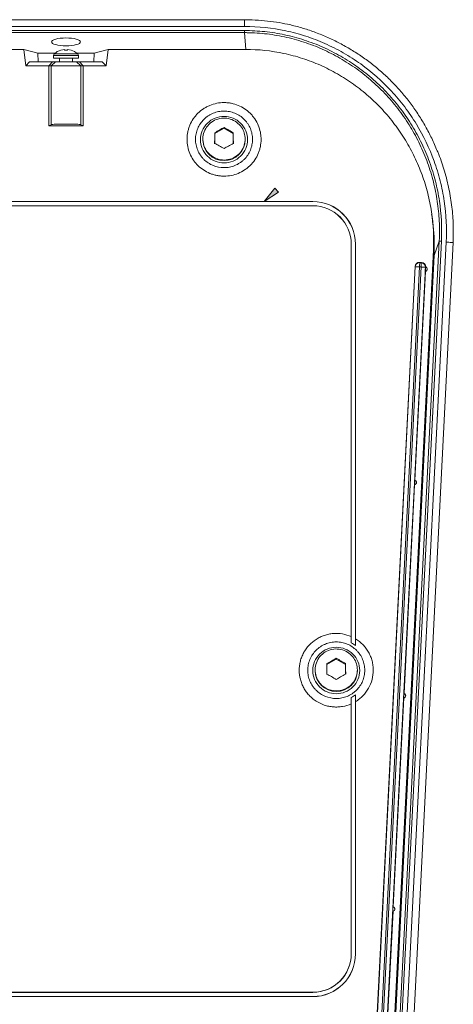
# Model space of a CAD drawing. Units: inches. Extents: x 1.2 to 56.3, y 7.7 to 53.1.
# Drawn here: x 15.4 to 19.4, y 32.9 to 41.9 of the extents above; entities that cross this region are included whole.
import ezdxf

# ---------------------------------------------------------------- set-up
doc = ezdxf.new("R2010")
doc.units = ezdxf.units.IN
doc.header["$MEASUREMENT"] = 0

msp = doc.modelspace()

# ---------------------------------------------------------------- hatches: boundary and pattern name
msp.add_hatch(color=256).paths.add_polyline_path([(17.7337, 40.3937), (17.7684, 40.3549), (17.6348, 40.2703)], flags=0)

# ---------------------------------------------------------------- linework, layer by layer
at = {"color": 250, "linetype": 'Continuous', "lineweight": 15, "true_color": 0x191924}
for p, q in [((17.4556, 41.9458), (3.1395, 41.9458)), ((17.4556, 41.8833), (3.1395, 41.8833)), ((3.1401, 41.8453), (17.455, 41.8453)), ((17.455, 41.8453), (17.455, 41.8263)), ((17.455, 41.8263), (3.1401, 41.8263)), ((10.6855, 41.6718), (15.4214, 41.6718)), ((15.4402, 41.5195), (15.4214, 41.6718)), ((15.5506, 41.6383), (15.4214, 41.6718)), ((15.7957, 41.6719), (15.7625, 41.6654)), ((15.7965, 41.6654), (15.7957, 41.6719)), ((15.823, 41.6719), (15.8223, 41.6654)), ((15.8563, 41.6654), (15.823, 41.6719)), ((16.1973, 41.6718), (16.0681, 41.6383)), ((16.1973, 41.6718), (16.1785, 41.5195)), ((16.1973, 41.6718), (17.4649, 41.6718)), ((15.5506, 41.6383), (15.5535, 41.5589)), ((15.7106, 41.6383), (15.5506, 41.6383)), ((15.6952, 41.6159), (15.6952, 41.5904)), ((15.6952, 41.5904), (15.9235, 41.5904)), ((15.7503, 41.5904), (15.7503, 41.5589)), ((15.8684, 41.5589), (15.8684, 41.5904)), ((16.0681, 41.6383), (15.9081, 41.6383)), ((15.9235, 41.5904), (15.9235, 41.6159)), ((16.0681, 41.6383), (16.0653, 41.5589)), ((15.4402, 41.5195), (15.4747, 41.5589)), ((15.65, 41.5195), (15.4402, 41.5195)), ((15.4747, 41.5589), (15.6848, 41.5589)), ((15.65, 41.5195), (15.6848, 41.5589)), ((15.6726, 41.5195), (15.65, 41.5195)), ((15.65, 40.9684), (15.65, 41.5195)), ((15.6726, 41.5195), (15.7117, 41.5589)), ((15.6726, 40.978), (15.6726, 41.5195)), ((15.9461, 41.5195), (15.6726, 41.5195)), ((15.6848, 41.5589), (15.7117, 41.5589)), ((15.7117, 41.5589), (15.9071, 41.5589)), ((15.9461, 41.5195), (15.9071, 41.5589)), ((15.9071, 41.5589), (15.9339, 41.5589)), ((15.9687, 41.5195), (15.9339, 41.5589)), ((15.9339, 41.5589), (16.144, 41.5589)), ((15.9461, 40.978), (15.9461, 41.5195)), ((15.9687, 41.5195), (15.9461, 41.5195)), ((15.9687, 40.9684), (15.9687, 41.5195)), ((16.1785, 41.5195), (15.9687, 41.5195)), ((16.144, 41.5589), (16.1785, 41.5195)), ((15.6726, 40.978), (15.65, 40.9684)), ((15.65, 40.9684), (15.9687, 40.9684)), ((15.9687, 40.9684), (15.9461, 40.978)), ((17.1808, 40.8961), (17.2661, 40.9448)), ((17.2661, 40.9448), (17.2661, 40.9524)), ((17.2661, 40.9448), (17.3513, 40.8961)), ((17.0712, 40.8455), (17.0712, 40.8401)), ((17.4609, 40.8401), (17.4609, 40.8455)), ((17.1793, 40.8281), (17.1786, 40.8024)), ((17.1795, 40.8184), (17.1794, 40.8127)), ((17.1794, 40.8127), (17.1797, 40.8047)), ((17.3528, 40.8127), (17.3519, 40.8245)), ((17.3535, 40.8024), (17.3525, 40.8295)), ((17.3525, 40.8057), (17.3528, 40.8127)), ((18.084, 40.2703), (2.5111, 40.2703)), ((18.084, 40.2698), (2.5111, 40.2698)), ((18.084, 40.2315), (2.5111, 40.2315)), ((18.084, 40.231), (2.5111, 40.231)), ((18.084, 40.2698), (18.084, 40.2703)), ((18.084, 40.2315), (18.084, 40.231)), ((18.2435, 20.0481), (19.2494, 39.9057)), ((19.2691, 39.9047), (18.2631, 20.0471)), ((19.3141, 39.8952), (18.3087, 20.0471)), ((18.3711, 20.0439), (19.3765, 39.892)), ((18.4383, 36.2601), (18.4383, 39.8766)), ((18.4388, 39.8766), (18.4383, 39.8766)), ((18.4388, 36.2019), (18.4388, 39.8766)), ((18.4772, 36.177), (18.4772, 39.8766)), ((18.4772, 39.8766), (18.4777, 39.8766)), ((18.4777, 36.2396), (18.4777, 39.8766)), ((19.2016, 39.772), (19.2494, 39.9057)), ((19.2494, 39.9057), (19.25, 39.9057)), ((19.25, 39.9057), (19.2512, 39.9057)), ((19.2512, 39.9057), (19.2531, 39.9056)), ((19.2531, 39.9056), (19.2556, 39.9054)), ((19.2556, 39.9054), (19.2585, 39.9053)), ((19.2585, 39.9053), (19.2618, 39.9051)), ((19.2618, 39.9051), (19.2654, 39.9049)), ((19.2654, 39.9049), (19.2691, 39.9047)), ((19.3765, 39.892), (19.3765, 39.892)), ((18.1823, 19.8269), (19.1951, 39.8209)), ((19.2016, 39.772), (18.1912, 19.8259)), ((19.026, 39.6721), (18.028, 19.9729)), ((18.0306, 19.9752), (19.0283, 39.6695)), ((19.0676, 39.6675), (18.0699, 19.9732)), ((18.0847, 19.9725), (19.0824, 39.6668)), ((19.1217, 39.6648), (18.1241, 19.9705)), ((19.0283, 39.6695), (19.026, 39.6721)), ((19.0291, 39.6695), (19.0283, 39.6695)), ((19.0314, 39.6694), (19.0291, 39.6695)), ((19.0351, 39.6692), (19.0314, 39.6694)), ((19.04, 39.6689), (19.0351, 39.6692)), ((19.0459, 39.6686), (19.04, 39.6689)), ((19.0527, 39.6683), (19.0459, 39.6686)), ((19.06, 39.6679), (19.0527, 39.6683)), ((19.0676, 39.6675), (19.06, 39.6679)), ((19.0673, 39.7094), (19.0696, 39.7069)), ((19.0869, 39.7084), (19.0673, 39.7094)), ((19.068, 39.6751), (19.0676, 39.6675)), ((19.0824, 39.6668), (19.0676, 39.6675)), ((19.0683, 39.6824), (19.068, 39.6751)), ((19.0687, 39.6892), (19.0683, 39.6824)), ((19.069, 39.6951), (19.0687, 39.6892)), ((19.0692, 39.7), (19.069, 39.6951)), ((19.0694, 39.7037), (19.0692, 39.7)), ((19.0695, 39.706), (19.0694, 39.7037)), ((19.0696, 39.7069), (19.0695, 39.706)), ((19.0696, 39.7069), (19.0844, 39.7061)), ((19.0828, 39.6744), (19.0824, 39.6668)), ((19.09, 39.6664), (19.0824, 39.6668)), ((19.0832, 39.6817), (19.0828, 39.6744)), ((19.0835, 39.6884), (19.0832, 39.6817)), ((19.0838, 39.6944), (19.0835, 39.6884)), ((19.0841, 39.6992), (19.0838, 39.6944)), ((19.0842, 39.7029), (19.0841, 39.6992)), ((19.0844, 39.7052), (19.0842, 39.7029)), ((19.0844, 39.7061), (19.0869, 39.7084)), ((19.0844, 39.7061), (19.0844, 39.7052)), ((19.0973, 39.666), (19.09, 39.6664)), ((19.104, 39.6657), (19.0973, 39.666)), ((19.11, 39.6654), (19.104, 39.6657)), ((19.1149, 39.6652), (19.11, 39.6654)), ((19.1185, 39.665), (19.1149, 39.6652)), ((19.1209, 39.6648), (19.1185, 39.665)), ((19.1217, 39.6648), (19.1209, 39.6648)), ((19.1219, 39.665), (19.1217, 39.6648)), ((19.0248, 37.7027), (19.1222, 39.6262)), ((18.9252, 35.7367), (19.0226, 37.6602)), ((18.2149, 36.0034), (18.3002, 36.0522)), ((18.3002, 36.0522), (18.3002, 36.0598)), ((18.3002, 36.0522), (18.3854, 36.0034)), ((18.1053, 35.9529), (18.1053, 35.9474)), ((18.495, 35.9474), (18.495, 35.9529)), ((18.2123, 35.9138), (18.2132, 35.9342)), ((18.2137, 35.9257), (18.2135, 35.92)), ((18.2135, 35.92), (18.2138, 35.912)), ((18.3869, 35.92), (18.386, 35.9318)), ((18.3866, 35.9131), (18.3869, 35.92)), ((18.3871, 35.9344), (18.388, 35.9138)), ((18.4388, 33.3357), (18.4388, 35.6982)), ((18.4772, 33.3357), (18.4772, 35.7231)), ((18.8256, 33.7707), (18.923, 35.6942)), ((18.4383, 33.3357), (18.4383, 35.64)), ((18.4777, 33.3357), (18.4777, 35.6604)), ((18.726, 31.8048), (18.8234, 33.7282)), ((18.4388, 33.3357), (18.4383, 33.3357)), ((18.4772, 33.3357), (18.4777, 33.3357)), ((2.5111, 32.9814), (18.084, 32.9814)), ((2.5111, 32.9808), (18.084, 32.9808)), ((2.5111, 32.9425), (18.084, 32.9425)), ((4.5861, 32.942), (18.084, 32.942)), ((18.084, 32.9808), (18.084, 32.9814)), ((18.084, 32.9425), (18.084, 32.942))]:
    msp.add_line(p, q, dxfattribs=at)
at = {"color": 251, "linetype": 'Continuous', "lineweight": 15, "true_color": 0x6a6a6a}
for p, q in [((17.4556, 41.8833), (17.4556, 41.9458)), ((17.4666, 41.6717), (17.455, 41.8263)), ((15.9235, 41.6159), (15.6952, 41.6159)), ((15.9173, 41.6302), (15.7014, 41.6302)), ((19.1788, 40.1498), (19.1858, 40.1141)), ((19.1858, 40.1141), (19.202, 39.9434)), ((19.202, 39.9434), (19.2016, 39.772)), ((19.3141, 39.8952), (19.3267, 39.8945)), ((19.3267, 39.8945), (19.3388, 39.8939)), ((19.3388, 39.8939), (19.3498, 39.8934)), ((19.3498, 39.8934), (19.3594, 39.8929)), ((19.3594, 39.8929), (19.3672, 39.8925)), ((19.3672, 39.8925), (19.3727, 39.8922)), ((19.3727, 39.8922), (19.3758, 39.892)), ((19.3758, 39.892), (19.3765, 39.892)), ((19.1955, 39.7723), (19.1927, 39.7724)), ((19.198, 39.7721), (19.1955, 39.7723)), ((19.1998, 39.772), (19.198, 39.7721)), ((19.2011, 39.772), (19.1998, 39.772)), ((19.2016, 39.772), (19.2011, 39.772))]:
    msp.add_line(p, q, dxfattribs=at)
at = {"color": 179, "linetype": 'Continuous', "lineweight": 0, "true_color": 0x212142}
for p, q in [((17.6348, 40.2703), (17.7337, 40.3937)), ((17.7337, 40.3937), (17.7684, 40.3549)), ((17.7684, 40.3549), (17.6348, 40.2703))]:
    msp.add_line(p, q, dxfattribs=at)
at = {"color": 250, "linetype": 'Continuous', "lineweight": 15, "true_color": 0x191924}
for centre, radius, start, end in [((15.8094, 41.5156), 0.1575, 107.38582, 133.29181), ((15.8094, 41.5156), 0.1575, 46.70819, 72.65264), ((15.7149, 41.6159), 0.0197, 133.29181, 179.9998), ((15.9038, 41.6159), 0.0197, 0.0002, 46.70819), ((17.2661, 40.8415), 0.1949, 180.43436, 359.56564), ((18.084, 39.8766), 0.3937, 0.00001, 90), ((18.084, 39.8766), 0.3932, 0.00001, 89.99996), ((18.084, 39.8766), 0.3548, 0.00002, 89.99996), ((18.084, 39.8766), 0.3543, 0.00002, 89.99996), ((19.0676, 39.6675), 0.0394, 87.12017, 177.08019), ((19.0824, 39.6668), 0.0394, 357.12132, 87.07904), ((19.1174, 39.6477), 0.02, 278.1507, 76.20316), ((19.1174, 39.6477), 0.0221, 282.60577, 71.68221), ((19.0178, 37.6817), 0.02, 278.1507, 76.0493), ((19.0178, 37.6817), 0.0221, 282.60577, 71.59423), ((18.3002, 35.9489), 0.1949, 180.43436, 359.56564), ((18.9182, 35.7158), 0.02, 278.1507, 76.0493), ((18.9182, 35.7158), 0.0221, 282.60577, 71.59499), ((18.8186, 33.7498), 0.02, 278.1507, 76.0493), ((18.8186, 33.7498), 0.0221, 282.60577, 71.59384), ((18.084, 33.3357), 0.3937, 270.00004, 0.00001), ((18.084, 33.3357), 0.3543, 270, 0.00001), ((18.084, 33.3357), 0.3932, 270.00004, 0.00001), ((18.084, 33.3357), 0.3548, 270.00004, 0.00001)]:
    msp.add_arc(centre, radius, start, end, dxfattribs=at)
msp.add_ellipse((15.8094, 41.7413), major_axis=(0.1342, 0), ratio=0.267952, dxfattribs=at)
for centre, major_axis, ratio, start_param, end_param in [((15.8094, 40.9771), (0.1378, 0), 0.052408, 0.122173, 3.01942), ((19.0653, 39.6701), (-0.0264, 0.0292), 0.999695, 5.497939, 7.068431), ((19.0849, 39.6691), (0.0292, 0.0264), 0.999695, 5.538693, 7.068431)]:
    msp.add_ellipse(centre, major_axis=major_axis, ratio=ratio, start_param=start_param, end_param=end_param, dxfattribs=at)
for points, knots in [([(19.231, 40.7356), (19.2228, 40.756), (19.1994, 40.8144), (19.1531, 40.9077), (19.093, 41.015), (19.0264, 41.1179), (18.9541, 41.2158), (18.8764, 41.3081), (18.7936, 41.3947), (18.7057, 41.4757), (18.6126, 41.5515), (18.5144, 41.6218), (18.4117, 41.6861), (18.3051, 41.744), (18.1951, 41.7951), (18.0826, 41.8391), (17.9682, 41.8756), (17.8567, 41.9035), (17.7468, 41.9242), (17.6379, 41.9369), (17.5401, 41.9434), (17.4791, 41.9444), (17.4556, 41.9448)], [0, 0, 0, 0, 0.028887, 0.082905, 0.136894, 0.19067, 0.244086, 0.297017, 0.349376, 0.401616, 0.454281, 0.507262, 0.560444, 0.613709, 0.666895, 0.719888, 0.772587, 0.824914, 0.871017, 0.919725, 0.969093, 1, 1, 1, 1]), ([(17.455, 41.8453), (17.5175, 41.8453), (17.5795, 41.842), (17.7027, 41.829), (17.7639, 41.8193), (17.8853, 41.7934), (17.9459, 41.7772), (18.0637, 41.7389), (18.1213, 41.7168), (18.2338, 41.6669), (18.2887, 41.6391), (18.3691, 41.5932), (18.3956, 41.5771), (18.4479, 41.5436), (18.4737, 41.5261), (18.5497, 41.4717), (18.598, 41.4331), (18.6904, 41.3515), (18.7344, 41.3086), (18.8181, 41.2182), (18.8578, 41.1708), (18.914, 41.0964), (18.9322, 41.071), (18.9672, 41.0195), (18.9839, 40.9935), (19.0321, 40.9143), (19.0614, 40.8602), (19.1146, 40.7492), (19.1385, 40.6924), (19.1702, 40.6051), (19.1801, 40.5757), (19.1983, 40.5161), (19.2068, 40.4861), (19.2296, 40.3958), (19.2418, 40.3353), (19.2691, 40.1526), (19.2754, 40.0294), (19.2691, 39.9047)], [0.0000001, 0.0000001, 0.0000001, 0.0000001, 0.0625, 0.0625, 0.125, 0.125, 0.1875, 0.1875, 0.25, 0.25, 0.3125, 0.3125, 0.34375, 0.34375, 0.375, 0.375, 0.4375, 0.4375, 0.5, 0.5, 0.5625, 0.5625, 0.59375, 0.59375, 0.625, 0.625, 0.6875, 0.6875, 0.75, 0.75, 0.78125, 0.78125, 0.8125, 0.8125, 0.875, 0.875, 1, 1, 1, 1]), ([(17.4556, 41.8833), (17.5836, 41.8833), (17.7098, 41.8699), (17.8965, 41.8301), (17.9585, 41.8135), (18.0793, 41.7742), (18.1383, 41.7516), (18.2535, 41.7005), (18.3098, 41.6721), (18.3922, 41.625), (18.4193, 41.6085), (18.4728, 41.5742), (18.4993, 41.5562), (18.629, 41.4633), (18.7235, 41.3797), (18.8521, 41.2408), (18.8928, 41.1923), (18.9504, 41.116), (18.9691, 41.09), (19.0049, 41.0373), (19.022, 41.0106), (19.1043, 40.8754), (19.1588, 40.7617), (19.2128, 40.6127), (19.2229, 40.5825), (19.2417, 40.5215), (19.2503, 40.4907), (19.2737, 40.3983), (19.2861, 40.3363), (19.3142, 40.1491), (19.3206, 40.0229), (19.3141, 39.8952)], [0, 0, 0, 0, 0.125, 0.125, 0.1875, 0.1875, 0.25, 0.25, 0.3125, 0.3125, 0.34375, 0.34375, 0.375, 0.375, 0.5, 0.5, 0.5625, 0.5625, 0.59375, 0.59375, 0.625, 0.625, 0.75, 0.75, 0.78125, 0.78125, 0.8125, 0.8125, 0.875, 0.875, 1, 1, 1, 1]), ([(19.2494, 39.9057), (19.2496, 39.9095), (19.2498, 39.9134), (19.2502, 39.9211), (19.2506, 39.9327), (19.2515, 39.9596), (19.2518, 39.9826), (19.2518, 40.0286), (19.2511, 40.0591), (19.2466, 40.1505), (19.2405, 40.2111), (19.2225, 40.3315), (19.2105, 40.3913), (19.188, 40.4806), (19.1797, 40.5103), (19.1616, 40.5692), (19.1519, 40.5983), (19.1206, 40.6846), (19.097, 40.7408), (19.0445, 40.8505), (19.0155, 40.9041), (18.9679, 40.9824), (18.9514, 41.0082), (18.9169, 41.0591), (18.8989, 41.0842), (18.8434, 41.1579), (18.8042, 41.2048), (18.7215, 41.2942), (18.678, 41.3367), (18.5867, 41.4174), (18.539, 41.4556), (18.464, 41.5095), (18.4384, 41.5268), (18.3867, 41.5601), (18.3606, 41.5759), (18.2811, 41.6215), (18.2268, 41.649), (18.1157, 41.6985), (18.0588, 41.7203), (17.9423, 41.7583), (17.8825, 41.7745), (17.7618, 41.8003), (17.7008, 41.8101), (17.6089, 41.8198), (17.5782, 41.8222), (17.5321, 41.8247), (17.5167, 41.8253), (17.4936, 41.8259), (17.482, 41.8261), (17.4705, 41.8263), (17.4628, 41.8263), (17.4588, 41.8263), (17.455, 41.8263)], [0, 0, 0, 0, 0.003906, 0.003906, 0.007812, 0.015625, 0.03125, 0.03125, 0.0625, 0.0625, 0.125, 0.125, 0.1875, 0.1875, 0.21875, 0.21875, 0.25, 0.25, 0.3125, 0.3125, 0.375, 0.375, 0.40625, 0.40625, 0.4375, 0.4375, 0.5, 0.5, 0.5625, 0.5625, 0.625, 0.625, 0.65625, 0.65625, 0.6875, 0.6875, 0.75, 0.75, 0.8125, 0.8125, 0.875, 0.875, 0.9375, 0.9375, 0.96875, 0.96875, 0.984375, 0.984375, 0.992188, 0.996094, 0.996094, 1, 1, 1, 1]), ([(17.4649, 41.6718), (17.584, 41.6718), (17.7012, 41.6593), (17.8455, 41.6286), (17.8742, 41.6217), (17.9315, 41.6064), (17.9601, 41.598), (18.0448, 41.5705), (18.0999, 41.5494), (18.2074, 41.5017), (18.2598, 41.4752), (18.3619, 41.4169), (18.4117, 41.385), (18.4842, 41.3331), (18.5079, 41.3152), (18.5542, 41.2783), (18.5768, 41.2594), (18.643, 41.2009), (18.685, 41.1599), (18.7649, 41.0737), (18.8027, 41.0286), (18.8562, 40.9577), (18.8736, 40.9335), (18.907, 40.8844), (18.923, 40.8595), (18.969, 40.7839), (18.997, 40.7322), (19.0478, 40.6264), (19.0705, 40.5722), (19.1007, 40.489), (19.1101, 40.461), (19.1276, 40.4043), (19.1356, 40.3756), (19.1574, 40.2894), (19.169, 40.2316), (19.1952, 40.0573), (19.2011, 39.9398), (19.1951, 39.8209)], [0, 0, 0, 0, 0.125, 0.125, 0.15625, 0.15625, 0.1875, 0.1875, 0.25, 0.25, 0.3125, 0.3125, 0.375, 0.375, 0.40625, 0.40625, 0.4375, 0.4375, 0.5, 0.5, 0.5625, 0.5625, 0.59375, 0.59375, 0.625, 0.625, 0.6875, 0.6875, 0.75, 0.75, 0.78125, 0.78125, 0.8125, 0.8125, 0.875, 0.875, 1, 1, 1, 1]), ([(17.2661, 41.1818), (17.2436, 41.1818), (17.2213, 41.1796), (17.1773, 41.1709), (17.1561, 41.1645), (17.1253, 41.1518), (17.1153, 41.1471), (17.0955, 41.1366), (17.0858, 41.1308), (17.058, 41.1124), (17.0408, 41.0984), (17.0172, 41.0749), (17.0096, 41.0666), (16.9953, 41.0494), (16.9887, 41.0404), (16.9701, 41.0129), (16.9595, 40.9934), (16.9466, 40.9624), (16.9428, 40.9518), (16.9363, 40.9305), (16.9309, 40.909), (16.9276, 40.8871), (16.9254, 40.8649), (16.9248, 40.8537), (16.9248, 40.8201), (16.9271, 40.7981), (16.9358, 40.7546), (16.9424, 40.7329), (16.9596, 40.6919), (16.9701, 40.6724), (16.9888, 40.6447), (16.9956, 40.6357), (17.0098, 40.6185), (17.0173, 40.6103), (17.0409, 40.5869), (17.0582, 40.5728), (17.0956, 40.5481), (17.1152, 40.5377), (17.146, 40.5251), (17.1564, 40.5214), (17.1779, 40.5149), (17.1888, 40.5122), (17.2107, 40.5079), (17.2218, 40.5063), (17.244, 40.5041), (17.2553, 40.5036), (17.2664, 40.5036)], [0, 0, 0, 0, 0.03125, 0.03125, 0.0625, 0.0625, 0.078125, 0.078125, 0.09375, 0.09375, 0.125, 0.125, 0.140625, 0.140625, 0.15625, 0.15625, 0.1875, 0.1875, 0.203125, 0.203125, 0.21875, 0.234375, 0.234375, 0.25, 0.25, 0.28125, 0.28125, 0.3125, 0.3125, 0.34375, 0.34375, 0.359375, 0.359375, 0.375, 0.375, 0.40625, 0.40625, 0.4375, 0.4375, 0.453125, 0.453125, 0.46875, 0.46875, 0.484375, 0.484375, 0.5, 0.5, 0.5, 0.5]), ([(17.2664, 40.5036), (17.2887, 40.5036), (17.3108, 40.5058), (17.3544, 40.5144), (17.376, 40.5209), (17.4171, 40.5378), (17.4367, 40.5482), (17.4646, 40.5667), (17.4737, 40.5734), (17.4909, 40.5874), (17.4992, 40.5948), (17.5228, 40.6182), (17.537, 40.6354), (17.5621, 40.6725), (17.5726, 40.6921), (17.5854, 40.7227), (17.5892, 40.7332), (17.5957, 40.7546), (17.5985, 40.7655), (17.6051, 40.7982), (17.6073, 40.8202), (17.6073, 40.8536), (17.6067, 40.8648), (17.6045, 40.8871), (17.6029, 40.8981), (17.5963, 40.9307), (17.5899, 40.9519), (17.5726, 40.9933), (17.562, 41.0129), (17.5434, 41.0405), (17.5368, 41.0494), (17.5226, 41.0666), (17.515, 41.0749), (17.4912, 41.0985), (17.474, 41.1124), (17.437, 41.137), (17.417, 41.1476), (17.376, 41.1645), (17.3547, 41.1709), (17.3219, 41.1774), (17.3108, 41.1791), (17.2885, 41.1813), (17.2773, 41.1818), (17.2661, 41.1818)], [0.5, 0.5, 0.5, 0.5, 0.53125, 0.53125, 0.5625, 0.5625, 0.59375, 0.59375, 0.609375, 0.609375, 0.625, 0.625, 0.65625, 0.65625, 0.6875, 0.6875, 0.703125, 0.703125, 0.71875, 0.71875, 0.75, 0.75, 0.765625, 0.765625, 0.78125, 0.78125, 0.8125, 0.8125, 0.84375, 0.84375, 0.859375, 0.859375, 0.875, 0.875, 0.90625, 0.90625, 0.9375, 0.9375, 0.96875, 0.96875, 0.984375, 0.984375, 1, 1, 1, 1]), ([(17.2663, 40.582), (17.232, 40.582), (17.1973, 40.5888), (17.15, 40.6082), (17.1349, 40.6162), (17.1061, 40.6352), (17.0928, 40.646), (17.0746, 40.664), (17.0688, 40.6703), (17.0578, 40.6835), (17.0526, 40.6904), (17.0382, 40.7117), (17.0301, 40.7267), (17.0168, 40.7582), (17.0117, 40.7749), (17.005, 40.8084), (17.0033, 40.8253), (17.0033, 40.8511), (17.0037, 40.8598), (17.0054, 40.8768), (17.0079, 40.8937), (17.0121, 40.9103), (17.0171, 40.9266), (17.0201, 40.9348), (17.03, 40.9586), (17.0382, 40.9736), (17.0573, 41.0019), (17.0684, 41.0153), (17.0927, 41.0393), (17.1059, 41.0501), (17.1274, 41.0643), (17.1348, 41.0687), (17.15, 41.0767), (17.1578, 41.0804), (17.1814, 41.0901), (17.1978, 41.095), (17.2316, 41.1017), (17.2488, 41.1034), (17.2661, 41.1034)], [0.5, 0.5, 0.5, 0.5, 0.5625, 0.5625, 0.59375, 0.59375, 0.625, 0.625, 0.640625, 0.640625, 0.65625, 0.65625, 0.6875, 0.6875, 0.71875, 0.71875, 0.75, 0.75, 0.765625, 0.765625, 0.78125, 0.796875, 0.796875, 0.8125, 0.8125, 0.84375, 0.84375, 0.875, 0.875, 0.90625, 0.90625, 0.921875, 0.921875, 0.9375, 0.9375, 0.96875, 0.96875, 1, 1, 1, 1]), ([(17.2661, 40.6256), (17.2377, 40.6256), (17.2094, 40.6312), (17.157, 40.6527), (17.133, 40.6686), (17.0929, 40.7083), (17.0768, 40.7321), (17.0552, 40.7839), (17.0495, 40.812), (17.0495, 40.8681), (17.0552, 40.8962), (17.0768, 40.9481), (17.0929, 40.9718), (17.133, 41.0115), (17.157, 41.0274), (17.2094, 41.0489), (17.2377, 41.0545), (17.2661, 41.0545)], [6.283185, 6.283185, 6.283185, 6.283185, 6.675884, 6.675884, 7.068583, 7.068583, 7.461283, 7.461283, 7.853982, 7.853982, 8.246681, 8.246681, 8.63938, 8.63938, 9.032079, 9.032079, 9.424778, 9.424778, 9.424778, 9.424778]), ([(17.4609, 40.8455), (17.4593, 40.8647), (17.4559, 40.9031), (17.4284, 40.9578), (17.3843, 41.0037), (17.3247, 41.0335), (17.2586, 41.0421), (17.1933, 41.0286), (17.1362, 40.9944), (17.0938, 40.9434), (17.0708, 40.8815), (17.0701, 40.8374), (17.0735, 40.816)], [0, 0, 0, 0, 0.0475018, 0.0950037, 0.1486891, 0.2023748, 0.2560602, 0.3097457, 0.3634311, 0.4171166, 0.4708024, 0.5244876, 0.5244876, 0.5244876, 0.5244876]), ([(17.2661, 41.1034), (17.2833, 41.1034), (17.3006, 41.1016), (17.3343, 41.095), (17.3506, 41.0901), (17.3823, 41.0771), (17.3977, 41.0689), (17.4262, 41.0501), (17.4394, 41.0393), (17.4577, 41.0212), (17.4636, 41.0148), (17.4745, 41.0016), (17.4796, 40.9948), (17.4939, 40.9736), (17.5021, 40.9585), (17.5154, 40.9267), (17.5204, 40.9103), (17.5254, 40.8853), (17.5267, 40.8768), (17.5284, 40.8597), (17.5288, 40.851), (17.5288, 40.8254), (17.5271, 40.8084), (17.522, 40.7832), (17.5199, 40.7748), (17.5149, 40.7584), (17.512, 40.7504), (17.5021, 40.7268), (17.4939, 40.7118), (17.4746, 40.6832), (17.4637, 40.67), (17.4455, 40.6521), (17.4391, 40.6464), (17.4258, 40.6356), (17.4188, 40.6304), (17.3973, 40.6163), (17.3823, 40.6083), (17.3507, 40.5953), (17.334, 40.5903), (17.3005, 40.5837), (17.2835, 40.5821), (17.2663, 40.582)], [0, 0, 0, 0, 0.03125, 0.03125, 0.0625, 0.0625, 0.09375, 0.09375, 0.125, 0.125, 0.140625, 0.140625, 0.15625, 0.15625, 0.1875, 0.1875, 0.21875, 0.21875, 0.234375, 0.234375, 0.25, 0.25, 0.28125, 0.28125, 0.296875, 0.296875, 0.3125, 0.3125, 0.34375, 0.34375, 0.375, 0.375, 0.390625, 0.390625, 0.40625, 0.40625, 0.4375, 0.4375, 0.46875, 0.46875, 0.5, 0.5, 0.5, 0.5]), ([(17.2661, 41.0545), (17.2944, 41.0545), (17.3227, 41.0489), (17.3751, 41.0274), (17.3991, 41.0115), (17.4392, 40.9718), (17.4553, 40.9481), (17.477, 40.8962), (17.4826, 40.8681), (17.4826, 40.812), (17.477, 40.7839), (17.4553, 40.7321), (17.4392, 40.7083), (17.3991, 40.6686), (17.3751, 40.6527), (17.3227, 40.6312), (17.2944, 40.6256), (17.2661, 40.6256)], [3.141593, 3.141593, 3.141593, 3.141593, 3.534292, 3.534292, 3.926991, 3.926991, 4.31969, 4.31969, 4.712389, 4.712389, 5.105088, 5.105088, 5.497787, 5.497787, 5.890486, 5.890486, 6.283185, 6.283185, 6.283185, 6.283185]), ([(17.2661, 40.9524), (17.2527, 40.9452), (17.2243, 40.9298), (17.1959, 40.9127), (17.1808, 40.9037)], [0, 0, 0, 0, 0.470209, 1, 1, 1, 1]), ([(17.3513, 40.9037), (17.3379, 40.9117), (17.3096, 40.9287), (17.2811, 40.9442), (17.2661, 40.9524)], [0, 0, 0, 0, 0.47021, 1, 1, 1, 1]), ([(17.0735, 40.816), (17.0768, 40.7945), (17.0909, 40.7528), (17.1318, 40.7006), (17.1878, 40.6648), (17.2526, 40.6493), (17.319, 40.656), (17.3794, 40.684), (17.4267, 40.7303), (17.4559, 40.7867), (17.4593, 40.827), (17.4609, 40.8455)], [0.5244876, 0.5244876, 0.5244876, 0.5244876, 0.5781732, 0.6318592, 0.6855446, 0.7392299, 0.7929156, 0.8466011, 0.9002865, 0.953972, 1, 1, 1, 1]), ([(17.1808, 40.9037), (17.1808, 40.8888), (17.1808, 40.8572), (17.1808, 40.8239), (17.1808, 40.8062)], [0, 0, 0, 0, 0.4702072, 1, 1, 1, 1]), ([(17.3513, 40.8062), (17.3513, 40.8218), (17.3513, 40.8551), (17.3513, 40.8869), (17.3513, 40.9037)], [0, 0, 0, 0, 0.470209, 1, 1, 1, 1]), ([(17.1782, 40.8068), (17.1781, 40.8079), (17.1779, 40.8102), (17.1779, 40.8122), (17.1779, 40.8133), (17.1779, 40.8134)], [0, 0, 0, 0, 0.445189, 0.948219, 1, 1, 1, 1]), ([(17.1808, 40.8062), (17.1942, 40.799), (17.2225, 40.7836), (17.251, 40.7665), (17.2661, 40.7575)], [0, 0, 0, 0, 0.470209, 1, 1, 1, 1]), ([(17.2661, 40.7575), (17.2794, 40.7655), (17.3078, 40.7825), (17.3362, 40.798), (17.3513, 40.8062)], [0, 0, 0, 0, 0.47021, 1, 1, 1, 1]), ([(17.3542, 40.8134), (17.3542, 40.8133), (17.3542, 40.8121), (17.3542, 40.81), (17.354, 40.8078), (17.3539, 40.8068)], [0, 0, 0, 0, 0.051803, 0.609418, 1, 1, 1, 1]), ([(19.3764, 39.892), (19.3764, 39.892), (19.3764, 39.9465), (19.3814, 40.0557), (19.3674, 40.2206), (19.3416, 40.3855), (19.3002, 40.5472), (19.263, 40.6642), (19.236, 40.7249), (19.2313, 40.7357)], [0, 0, 0, 0, 0.0000027, 0.1895769, 0.3791523, 0.57424, 0.7693275, 0.9590189, 1, 1, 1, 1]), ([(19.1202, 39.6279), (19.1201, 39.628), (19.1201, 39.6295), (19.1203, 39.635), (19.1205, 39.6388), (19.1208, 39.6473), (19.1211, 39.6518), (19.1215, 39.6597), (19.1218, 39.663), (19.1219, 39.665)], [0, 0, 0, 0, 0.25, 0.25, 0.5, 0.5, 0.75, 0.75, 1, 1, 1, 1]), ([(19.1243, 39.6687), (19.124, 39.6685), (19.1238, 39.6683), (19.1235, 39.6682), (19.1231, 39.6678), (19.1226, 39.6675), (19.1221, 39.6672)], [0, 0, 0, 0, 0.001102937, 0.001102937, 0.001102937, 0.00300948, 0.00300948, 0.00300948, 0.00300948]), ([(19.1202, 39.6279), (19.1203, 39.6278), (19.1204, 39.6277), (19.1205, 39.6276), (19.1211, 39.6271), (19.1216, 39.6266), (19.1222, 39.6262)], [0.0004916, 0.0004916, 0.0004916, 0.0004916, 0.00098284, 0.00098284, 0.00098284, 0.003501071, 0.003501071, 0.003501071, 0.003501071]), ([(19.0206, 37.6619), (19.0205, 37.662), (19.0206, 37.6642), (19.0208, 37.6714), (19.021, 37.6765), (19.0215, 37.6867), (19.0218, 37.6917), (19.0223, 37.699), (19.0225, 37.7011), (19.0226, 37.7012)], [0, 0, 0, 0, 0.25, 0.25, 0.5, 0.5, 0.75, 0.75, 1, 1, 1, 1]), ([(19.0206, 37.6619), (19.0207, 37.6618), (19.0208, 37.6617), (19.0209, 37.6616), (19.0215, 37.6611), (19.022, 37.6607), (19.0226, 37.6602)], [0.0004916, 0.0004916, 0.0004916, 0.0004916, 0.00098284, 0.00098284, 0.00098284, 0.003501071, 0.003501071, 0.003501071, 0.003501071]), ([(19.0248, 37.7027), (19.0245, 37.7025), (19.0242, 37.7023), (19.024, 37.7022), (19.0235, 37.7018), (19.0231, 37.7015), (19.0226, 37.7012)], [0.0000002, 0.0000002, 0.0000002, 0.0000002, 0.001102943, 0.001102943, 0.001102943, 0.003009671, 0.003009671, 0.003009671, 0.003009671]), ([(18.4383, 36.2601), (18.4125, 36.2715), (18.3857, 36.2795), (18.3298, 36.289), (18.3012, 36.2903), (18.2588, 36.2869), (18.2447, 36.2849), (18.217, 36.2792), (18.2034, 36.2755), (18.1769, 36.2665), (18.1639, 36.2612), (18.1385, 36.249), (18.1261, 36.242), (18.0905, 36.219), (18.069, 36.2011), (18.0401, 36.17), (18.0311, 36.159), (18.0146, 36.1362), (18.0071, 36.1243), (17.9937, 36.0997), (17.9877, 36.087), (17.9773, 36.0605), (17.9729, 36.0471), (17.966, 36.0199), (17.9634, 36.0061), (17.9598, 35.9782), (17.9589, 35.964), (17.959, 35.9216), (17.9625, 35.8938), (17.973, 35.8528), (17.9774, 35.8392), (17.9877, 35.813), (17.9937, 35.8003), (18.0072, 35.7757), (18.0147, 35.7638), (18.0313, 35.7408), (18.0403, 35.7298), (18.0594, 35.7093), (18.0696, 35.6997), (18.0912, 35.6816), (18.1026, 35.6732), (18.1383, 35.6502), (18.1636, 35.638), (18.2036, 35.6245), (18.2174, 35.6208), (18.2451, 35.6151), (18.2591, 35.6131), (18.2874, 35.6109), (18.3016, 35.6107), (18.3297, 35.6119), (18.3436, 35.6134), (18.3851, 35.6205), (18.4126, 35.6287), (18.4383, 35.64)], [0, 0, 0, 0, 0.0625, 0.0625, 0.125, 0.125, 0.15625, 0.15625, 0.1875, 0.1875, 0.21875, 0.21875, 0.25, 0.25, 0.3125, 0.3125, 0.34375, 0.34375, 0.375, 0.375, 0.40625, 0.40625, 0.4375, 0.4375, 0.46875, 0.46875, 0.5, 0.5, 0.5625, 0.5625, 0.59375, 0.59375, 0.625, 0.625, 0.65625, 0.65625, 0.6875, 0.6875, 0.71875, 0.71875, 0.75, 0.75, 0.8125, 0.8125, 0.84375, 0.84375, 0.875, 0.875, 0.90625, 0.90625, 0.9375, 0.9375, 1, 1, 1, 1]), ([(18.3005, 35.6894), (18.2661, 35.6894), (18.2314, 35.6962), (18.1841, 35.7156), (18.169, 35.7236), (18.1402, 35.7426), (18.1269, 35.7534), (18.1087, 35.7713), (18.1029, 35.7776), (18.0919, 35.7908), (18.0867, 35.7977), (18.0723, 35.8191), (18.0642, 35.8341), (18.051, 35.8656), (18.0459, 35.8822), (18.0391, 35.9157), (18.0374, 35.9327), (18.0374, 35.9585), (18.0378, 35.9671), (18.0395, 35.9842), (18.0421, 36.0011), (18.0462, 36.0176), (18.0512, 36.034), (18.0542, 36.0421), (18.0642, 36.066), (18.0723, 36.0809), (18.0914, 36.1092), (18.1025, 36.1226), (18.1268, 36.1467), (18.1401, 36.1574), (18.1615, 36.1716), (18.1689, 36.176), (18.1841, 36.1841), (18.1919, 36.1877), (18.2155, 36.1974), (18.2319, 36.2023), (18.2657, 36.209), (18.2829, 36.2107), (18.3002, 36.2107)], [0.5, 0.5, 0.5, 0.5, 0.5625, 0.5625, 0.59375, 0.59375, 0.625, 0.625, 0.640625, 0.640625, 0.65625, 0.65625, 0.6875, 0.6875, 0.71875, 0.71875, 0.75, 0.75, 0.765625, 0.765625, 0.78125, 0.796875, 0.796875, 0.8125, 0.8125, 0.84375, 0.84375, 0.875, 0.875, 0.90625, 0.90625, 0.921875, 0.921875, 0.9375, 0.9375, 0.96875, 0.96875, 1, 1, 1, 1]), ([(18.3002, 36.2107), (18.3174, 36.2107), (18.3347, 36.209), (18.3684, 36.2023), (18.3847, 36.1974), (18.4164, 36.1845), (18.4318, 36.1763), (18.4603, 36.1574), (18.4735, 36.1467), (18.4918, 36.1286), (18.4977, 36.1222), (18.5086, 36.109), (18.5137, 36.1021), (18.528, 36.0809), (18.5362, 36.0659), (18.5495, 36.034), (18.5545, 36.0177), (18.5595, 35.9926), (18.5608, 35.9842), (18.5625, 35.967), (18.563, 35.9584), (18.5629, 35.9327), (18.5612, 35.9158), (18.5562, 35.8906), (18.554, 35.8822), (18.549, 35.8657), (18.5461, 35.8577), (18.5362, 35.8341), (18.5281, 35.8191), (18.5087, 35.7906), (18.4978, 35.7774), (18.4796, 35.7594), (18.4732, 35.7537), (18.4599, 35.7429), (18.4529, 35.7378), (18.4314, 35.7236), (18.4164, 35.7156), (18.3848, 35.7027), (18.3681, 35.6977), (18.3346, 35.6911), (18.3176, 35.6894), (18.3005, 35.6894)], [0, 0, 0, 0, 0.03125, 0.03125, 0.0625, 0.0625, 0.09375, 0.09375, 0.125, 0.125, 0.140625, 0.140625, 0.15625, 0.15625, 0.1875, 0.1875, 0.21875, 0.21875, 0.234375, 0.234375, 0.25, 0.25, 0.28125, 0.28125, 0.296875, 0.296875, 0.3125, 0.3125, 0.34375, 0.34375, 0.375, 0.375, 0.390625, 0.390625, 0.40625, 0.40625, 0.4375, 0.4375, 0.46875, 0.46875, 0.5, 0.5, 0.5, 0.5]), ([(18.4388, 36.2019), (18.4386, 36.2103), (18.4385, 36.2194), (18.4383, 36.2393), (18.4383, 36.2496), (18.4383, 36.2601)], [0, 0, 0, 0, 0.5, 0.5, 1, 1, 1, 1]), ([(18.4772, 36.177), (18.4773, 36.1862), (18.4774, 36.1961), (18.4776, 36.212), (18.4776, 36.2175), (18.4777, 36.2285), (18.4777, 36.234), (18.4777, 36.2396)], [0, 0, 0, 0, 0.5, 0.5, 0.75, 0.75, 1, 1, 1, 1]), ([(18.4777, 35.6604), (18.49, 35.6679), (18.5021, 35.6763), (18.5248, 35.6944), (18.5356, 35.7041), (18.5556, 35.7248), (18.565, 35.7358), (18.5825, 35.759), (18.5905, 35.7713), (18.6119, 35.8091), (18.6228, 35.8359), (18.6377, 35.8924), (18.6414, 35.921), (18.6414, 35.9645), (18.6404, 35.9791), (18.6367, 36.0079), (18.6339, 36.0221), (18.6265, 36.05), (18.622, 36.0637), (18.611, 36.0907), (18.6046, 36.1039), (18.5903, 36.129), (18.5824, 36.1411), (18.5651, 36.1642), (18.5556, 36.1754), (18.5251, 36.2067), (18.5025, 36.2246), (18.4777, 36.2396)], [0, 0, 0, 0, 0.0625, 0.0625, 0.125, 0.125, 0.1875, 0.1875, 0.25, 0.25, 0.375, 0.375, 0.5, 0.5, 0.5625, 0.5625, 0.625, 0.625, 0.6875, 0.6875, 0.75, 0.75, 0.8125, 0.8125, 0.875, 0.875, 1, 1, 1, 1]), ([(18.3002, 35.733), (18.2718, 35.733), (18.2435, 35.7386), (18.1911, 35.7601), (18.1671, 35.7759), (18.127, 35.8156), (18.111, 35.8394), (18.0893, 35.8913), (18.0836, 35.9193), (18.0836, 35.9755), (18.0893, 36.0035), (18.111, 36.0554), (18.127, 36.0792), (18.1671, 36.1189), (18.1911, 36.1348), (18.2435, 36.1563), (18.2718, 36.1618), (18.3002, 36.1618)], [6.283185, 6.283185, 6.283185, 6.283185, 6.675884, 6.675884, 7.068583, 7.068583, 7.461283, 7.461283, 7.853982, 7.853982, 8.246681, 8.246681, 8.63938, 8.63938, 9.032079, 9.032079, 9.424778, 9.424778, 9.424778, 9.424778]), ([(18.495, 35.9529), (18.4934, 35.9721), (18.49, 36.0104), (18.4625, 36.0652), (18.4184, 36.111), (18.3588, 36.1408), (18.2927, 36.1494), (18.2274, 36.1359), (18.1703, 36.1017), (18.1279, 36.0508), (18.1049, 35.9888), (18.1042, 35.9448), (18.1076, 35.9233)], [0, 0, 0, 0, 0.047502, 0.0950037, 0.1486892, 0.2023749, 0.2560603, 0.3097457, 0.3634313, 0.4171168, 0.4708024, 0.5244878, 0.5244878, 0.5244878, 0.5244878]), ([(18.3002, 36.1618), (18.3285, 36.1618), (18.3568, 36.1563), (18.4092, 36.1348), (18.4332, 36.1189), (18.4733, 36.0792), (18.4894, 36.0554), (18.5111, 36.0035), (18.5167, 35.9755), (18.5167, 35.9193), (18.5111, 35.8913), (18.4894, 35.8394), (18.4733, 35.8156), (18.4332, 35.7759), (18.4092, 35.7601), (18.3568, 35.7386), (18.3285, 35.733), (18.3002, 35.733)], [3.141593, 3.141593, 3.141593, 3.141593, 3.534292, 3.534292, 3.926991, 3.926991, 4.31969, 4.31969, 4.712389, 4.712389, 5.105088, 5.105088, 5.497787, 5.497787, 5.890486, 5.890486, 6.283185, 6.283185, 6.283185, 6.283185]), ([(18.3002, 36.0598), (18.2868, 36.0525), (18.2584, 36.0371), (18.23, 36.0201), (18.2149, 36.011)], [0, 0, 0, 0, 0.4702109, 1, 1, 1, 1]), ([(18.3854, 36.011), (18.3721, 36.019), (18.3437, 36.0361), (18.3152, 36.0516), (18.3002, 36.0598)], [0, 0, 0, 0, 0.470212, 1, 1, 1, 1]), ([(18.1076, 35.9233), (18.1109, 35.9019), (18.125, 35.8601), (18.1659, 35.808), (18.2219, 35.7721), (18.2868, 35.7567), (18.3531, 35.7633), (18.4136, 35.7914), (18.4608, 35.8376), (18.49, 35.8941), (18.4935, 35.9343), (18.495, 35.9529)], [0.5244878, 0.5244878, 0.5244878, 0.5244878, 0.5781733, 0.631859, 0.6855446, 0.7392299, 0.7929156, 0.8466011, 0.9002867, 0.953972, 1, 1, 1, 1]), ([(18.2149, 36.011), (18.2149, 35.9961), (18.2149, 35.9645), (18.2149, 35.9312), (18.2149, 35.9136)], [0, 0, 0, 0, 0.47021, 1, 1, 1, 1]), ([(18.3854, 35.9136), (18.3854, 35.9292), (18.3854, 35.9625), (18.3854, 35.9942), (18.3854, 36.011)], [0, 0, 0, 0, 0.470209, 1, 1, 1, 1]), ([(18.2123, 35.9138), (18.2122, 35.9151), (18.2121, 35.9163), (18.212, 35.9185), (18.212, 35.9196), (18.212, 35.9207)], [0, 0, 0, 0, 0.5, 0.5, 1, 1, 1, 1]), ([(18.2149, 35.9136), (18.2283, 35.9063), (18.2566, 35.8909), (18.2851, 35.8739), (18.3002, 35.8648)], [0, 0, 0, 0, 0.4702109, 1, 1, 1, 1]), ([(18.3002, 35.8648), (18.3135, 35.8728), (18.3419, 35.8899), (18.3703, 35.9054), (18.3854, 35.9136)], [0, 0, 0, 0, 0.47021, 1, 1, 1, 1]), ([(18.388, 35.9138), (18.3881, 35.9151), (18.3882, 35.9163), (18.3883, 35.9185), (18.3883, 35.9196), (18.3884, 35.9207)], [0, 0, 0, 0, 0.5, 0.5, 1, 1, 1, 1]), ([(18.4383, 35.64), (18.4383, 35.6505), (18.4383, 35.6607), (18.4385, 35.6806), (18.4386, 35.6898), (18.4388, 35.6982)], [0, 0, 0, 0, 0.5, 0.5, 1, 1, 1, 1]), ([(18.4777, 35.6604), (18.4777, 35.6717), (18.4776, 35.6826), (18.4775, 35.6985), (18.4774, 35.7037), (18.4773, 35.7137), (18.4772, 35.7185), (18.4772, 35.7231)], [0, 0, 0, 0, 0.5, 0.5, 0.75, 0.75, 1, 1, 1, 1]), ([(18.921, 35.6959), (18.9209, 35.696), (18.921, 35.6982), (18.9212, 35.7054), (18.9214, 35.7105), (18.9219, 35.7207), (18.9222, 35.7257), (18.9227, 35.733), (18.9229, 35.7351), (18.923, 35.7352)], [0, 0, 0, 0, 0.25, 0.25, 0.5, 0.5, 0.75, 0.75, 1, 1, 1, 1]), ([(18.921, 35.6959), (18.9211, 35.6958), (18.9212, 35.6957), (18.9213, 35.6956), (18.9219, 35.6952), (18.9225, 35.6947), (18.923, 35.6942)], [0.0004916, 0.0004916, 0.0004916, 0.0004916, 0.00098284, 0.00098284, 0.00098284, 0.003501071, 0.003501071, 0.003501071, 0.003501071]), ([(18.9252, 35.7367), (18.9249, 35.7365), (18.9246, 35.7364), (18.9244, 35.7362), (18.9239, 35.7359), (18.9235, 35.7355), (18.923, 35.7352)], [0.0000002, 0.0000002, 0.0000002, 0.0000002, 0.001102943, 0.001102943, 0.001102943, 0.003009671, 0.003009671, 0.003009671, 0.003009671]), ([(18.8214, 33.73), (18.8213, 33.73), (18.8214, 33.7322), (18.8216, 33.7395), (18.8218, 33.7445), (18.8224, 33.7547), (18.8226, 33.7597), (18.8231, 33.767), (18.8233, 33.7691), (18.8234, 33.7692)], [0, 0, 0, 0, 0.25, 0.25, 0.5, 0.5, 0.75, 0.75, 1, 1, 1, 1]), ([(18.8256, 33.7707), (18.8253, 33.7706), (18.825, 33.7704), (18.8248, 33.7702), (18.8243, 33.7699), (18.8239, 33.7695), (18.8234, 33.7692)], [0.0000002, 0.0000002, 0.0000002, 0.0000002, 0.001102943, 0.001102943, 0.001102943, 0.003009671, 0.003009671, 0.003009671, 0.003009671]), ([(18.8214, 33.73), (18.8215, 33.7299), (18.8216, 33.7298), (18.8218, 33.7297), (18.8223, 33.7292), (18.8229, 33.7287), (18.8234, 33.7282)], [0.0004916, 0.0004916, 0.0004916, 0.0004916, 0.00098284, 0.00098284, 0.00098284, 0.003501071, 0.003501071, 0.003501071, 0.003501071])]:
    msp.add_open_spline(points, degree=3, knots=knots, dxfattribs=at)
for points in [[(15.8223, 41.6654), (15.818, 41.6656), (15.8094, 41.6661), (15.8008, 41.6656), (15.7965, 41.6654)], [(19.1221, 39.6672), (19.1221, 39.6671), (19.1221, 39.6664), (19.1219, 39.665)], [(18.4388, 36.2019), (18.4521, 36.1947), (18.465, 36.1863), (18.4772, 36.177)], [(18.4772, 35.7231), (18.4649, 35.7137), (18.4522, 35.7054), (18.4388, 35.6982)]]:
    msp.add_open_spline(points, degree=3, dxfattribs=at)
at = {"color": 251, "linetype": 'Continuous', "lineweight": 15, "true_color": 0x6a6a6a}
for points, knots in [([(17.1779, 40.8134), (17.1779, 40.813), (17.1779, 40.8124), (17.1779, 40.8116), (17.1778, 40.8104), (17.1778, 40.8093), (17.1777, 40.8081), (17.1777, 40.8076), (17.1777, 40.8073)], [0, 0, 0, 0, 0.0950777, 0.1217487, 0.1914228, 0.4690422, 0.7451149, 1, 1, 1, 1]), ([(17.3544, 40.8073), (17.3544, 40.8076), (17.3544, 40.8081), (17.3543, 40.8093), (17.3543, 40.8104), (17.3542, 40.8117), (17.3542, 40.8126), (17.3542, 40.8132), (17.3542, 40.8134)], [0, 0, 0, 0, 0.254612, 0.530963, 0.808862, 0.878606, 0.95063, 1, 1, 1, 1]), ([(18.212, 35.9207), (18.212, 35.9201), (18.212, 35.919), (18.212, 35.9178), (18.212, 35.917), (18.212, 35.9158), (18.2119, 35.9148), (18.2119, 35.9142), (18.2119, 35.9139)], [0, 0, 0, 0, 0.190918, 0.289854, 0.327786, 0.413826, 0.756478, 1, 1, 1, 1]), ([(18.3885, 35.9139), (18.3885, 35.9142), (18.3884, 35.9148), (18.3884, 35.9158), (18.3884, 35.9171), (18.3884, 35.9187), (18.3884, 35.9199), (18.3884, 35.9207)], [0, 0, 0, 0, 0.242912, 0.586072, 0.67224, 0.761185, 1, 1, 1, 1])]:
    msp.add_open_spline(points, degree=3, knots=knots, dxfattribs=at)

doc.saveas('drawing.dxf')
